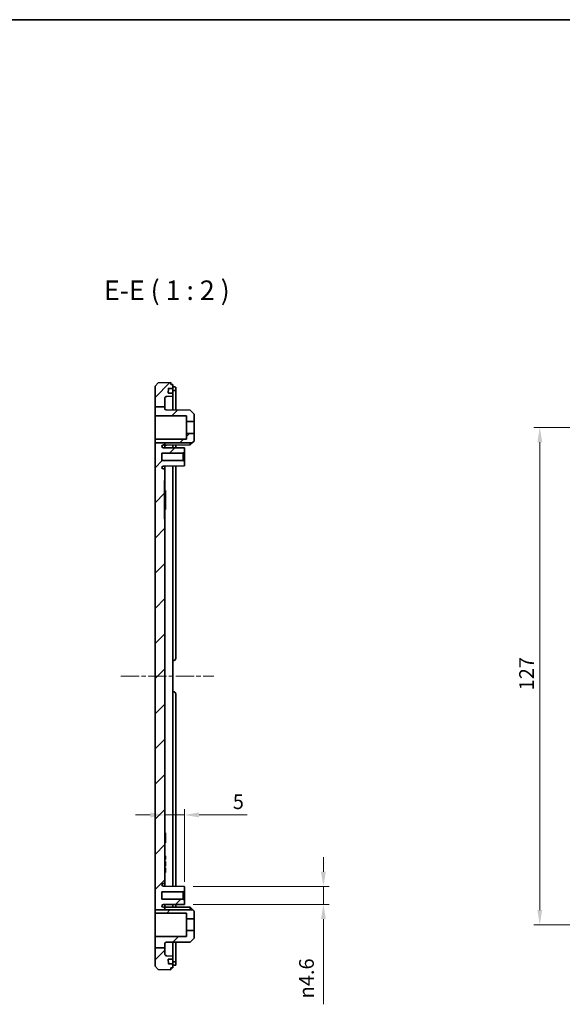
# Model space of a CAD drawing. Units: millimetres. Extents: x 22 to 3385, y 12 to 574.
# Drawn here: x 2593 to 2732, y 323 to 574 of the extents above; entities that cross this region are included whole.
import ezdxf

# ---------------------------------------------------------------- set-up
doc = ezdxf.new("R2010")
doc.units = ezdxf.units.MM
doc.header["$LTSCALE"] = 1.5
doc.linetypes.add('CHAIN', pattern=[0.3543, 0.2362, -0.0295, 0.0591, -0.0295])
doc.layers.get('Defpoints').update_dxf_attribs({"lineweight": 25})
for name, color, linetype, lineweight in [('Border (ISO)', 7, 'Continuous', 35), ('Dimension (ISO)', 7, 'Continuous', 18), ('Symbol (ISO)', 7, 'Continuous', 18), ('Visible (ISO)', 7, 'Continuous', 35)]:
    doc.layers.add(name, color=color, linetype=linetype, lineweight=lineweight)
doc.layers.add('Centerline (ISO)', color=7, linetype='Continuous', lineweight=18, true_color=0x80ffff)
doc.layers.add('Hatch (ISO)', color=1, linetype='Continuous', lineweight=18, true_color=0xff0000)
doc.styles.add('Note Text (TK)', font='MS PGothic.ttf')
doc.dimstyles.new('Default - Method 1b (TK)', dxfattribs={"dimscale": 1.5, "dimtxt": 2.5, "dimasz": 2.5, "dimexe": 1, "dimexo": 1.5, "dimgap": 1, "dimtad": 1, "dimtoh": 1, "dimrnd": 1e-08, "dimdsep": 46, "dimtxsty": 'Note Text (TK)', "dimcen": 0.09, "dimdle": 5, "dimclrd": 100, "dimclre": 100, "dimclrt": 7, "dimadec": 1, "dimazin": 1, "dimtfac": 1, "dimtmove": 0, "dimatfit": 3, "dimfxl": 0, "dimtolj": 1, "dimlwd": -1, "dimlwe": -1, "dimarcsym": 0})

# ---------------------------------------------------------------- blocks, each defined once
blk = doc.blocks.new('図面枠 tk図枠')
at = {"layer": 'Border (ISO)'}
blk.add_line((14.5, 289), (405.5, 289), dxfattribs=at)
blk = doc.blocks.new('*D68')
at = {"layer": 'Defpoints', "color": 0, "transparency": 16777216}
for p in [(2635.34, 370.87), (2630.34, 367.07), (2635.34, 351.58)]:
    blk.add_point(p, dxfattribs=at)
at = {"layer": 'Dimension (ISO)', "color": 100, "transparency": 16777216}
for p, q in [((2635.34, 353.83), (2635.34, 372.37)), ((2626.59, 370.87), (2622.84, 370.87)), ((2630.34, 370.87), (2635.34, 370.87)), ((2639.09, 370.87), (2651.37, 370.87))]:
    blk.add_line(p, q, dxfattribs=at)
for points in [[(2626.59, 371.5), (2626.59, 370.25), (2630.34, 370.87)], [(2639.09, 371.5), (2639.09, 370.25), (2635.34, 370.87)]]:
    blk.add_solid(points, dxfattribs=at)
at = {"layer": 'Dimension (ISO)', "color": 7, "transparency": 16777216, "insert": (2647.7, 374.25), "char_height": 3.75, "attachment_point": 4, "style": 'Note Text (TK)'}
blk.add_mtext('\\A1;5', dxfattribs=at)
blk = doc.blocks.new('*D69')
at = {"layer": 'Defpoints', "color": 0, "transparency": 16777216}
for p in [(2635.34, 352.63), (2635.34, 348.03), (2670.85, 348.03)]:
    blk.add_point(p, dxfattribs=at)
at = {"layer": 'Dimension (ISO)', "color": 100, "transparency": 16777216}
for p, q in [((2670.85, 356.38), (2670.85, 360.13)), ((2637.59, 352.63), (2672.35, 352.63)), ((2670.85, 352.63), (2670.85, 348.03)), ((2637.59, 348.03), (2672.35, 348.03)), ((2670.85, 344.28), (2670.85, 322.51))]:
    blk.add_line(p, q, dxfattribs=at)
for points in [[(2670.23, 356.38), (2671.48, 356.38), (2670.85, 352.63)], [(2670.23, 344.28), (2671.48, 344.28), (2670.85, 348.03)]]:
    blk.add_solid(points, dxfattribs=at)
at = {"layer": 'Dimension (ISO)', "color": 7, "transparency": 16777216, "insert": (2666.53, 324.01), "char_height": 3.75, "attachment_point": 4, "rotation": 90, "style": 'Note Text (TK)'}
blk.add_mtext('\\A1;{\\fAIGDT|b0|i0|c2|p2;n\\fMS PGothic|b0|i0|c128|p50;4.6}', dxfattribs=at)
blk = doc.blocks.new('*D71')
at = {"layer": 'Defpoints', "color": 0, "transparency": 16777216}
for p in [(2726.14, 469.83), (2772.14, 469.83), (2772.14, 342.83)]:
    blk.add_point(p, dxfattribs=at)
at = {"layer": 'Dimension (ISO)', "color": 100, "transparency": 16777216}
for p, q in [((2769.89, 469.83), (2724.64, 469.83)), ((2726.14, 346.58), (2726.14, 466.08)), ((2769.89, 342.83), (2724.64, 342.83))]:
    blk.add_line(p, q, dxfattribs=at)
for points in [[(2725.51, 466.08), (2726.76, 466.08), (2726.14, 469.83)], [(2725.51, 346.58), (2726.76, 346.58), (2726.14, 342.83)]]:
    blk.add_solid(points, dxfattribs=at)
at = {"layer": 'Dimension (ISO)', "color": 7, "transparency": 16777216, "insert": (2722.76, 402.69), "char_height": 3.75, "attachment_point": 4, "rotation": 90, "style": 'Note Text (TK)'}
blk.add_mtext('\\A1;127', dxfattribs=at)

msp = doc.modelspace()

# ---------------------------------------------------------------- hatches: boundary and pattern name
at = {"layer": 'Hatch (ISO)'}
h = msp.add_hatch(dxfattribs=at)
h.set_pattern_fill('ANSI31', color=256, scale=50.8, style=0)
h.set_pattern_definition([(45, (2173.25, -4), (-4.49013, 4.49013), [])])
edge = h.paths.add_edge_path()
edge.add_line((2627.8375, 465.8815), (2630.3375, 465.8815))
edge.add_line((2630.3375, 465.8815), (2630.3375, 465.6764))
edge.add_ellipse((2630.0375, 465.6764), major_axis=(0, -0.3), ratio=1, start_angle=0, end_angle=90, ccw=False)
edge.add_line((2630.0375, 465.3764), (2629.9575, 465.3764))
edge.add_ellipse((2629.9575, 465.0064), major_axis=(-0.37, 0), ratio=1, start_angle=270, end_angle=360)
edge.add_ellipse((2629.9571, 465.0246), major_axis=(-0.0019, -0.37), ratio=1, start_angle=273.115949, end_angle=360)
edge.add_line((2629.9552, 464.6546), (2635.3375, 464.6264))
edge.add_line((2635.3375, 464.6264), (2635.3375, 463.5764))
edge.add_line((2635.3375, 463.5764), (2635.0375, 463.2764))
edge.add_line((2635.0375, 463.2764), (2629.5875, 463.2764))
edge.add_line((2629.5875, 463.2764), (2629.5875, 461.3764))
edge.add_line((2629.5875, 461.3764), (2635.0375, 461.3764))
edge.add_line((2635.0375, 461.3764), (2635.3375, 461.0764))
edge.add_line((2635.3375, 461.0764), (2635.3375, 460.0264))
edge.add_line((2635.3375, 460.0264), (2629.9552, 459.9983))
edge.add_ellipse((2629.9571, 459.6283), major_axis=(-0.3696, 0.0182), ratio=1, start_angle=273.115949, end_angle=360)
edge.add_ellipse((2629.9575, 459.6464), major_axis=(0, -0.37), ratio=1, start_angle=270, end_angle=360)
edge.add_line((2629.9575, 459.2764), (2630.0375, 459.2764))
edge.add_ellipse((2630.0375, 458.9764), major_axis=(0.3, 0), ratio=1, start_angle=0, end_angle=90, ccw=False)
edge.add_line((2630.3375, 458.9764), (2630.3375, 456.2629))
edge.add_line((2630.3375, 456.2629), (2630.2875, 456.2629))
edge.add_line((2630.2875, 456.2629), (2630.2875, 446.39))
edge.add_line((2630.2875, 446.39), (2630.3375, 446.39))
edge.add_line((2630.3375, 446.39), (2630.3375, 353.6764))
edge.add_ellipse((2630.0375, 353.6764), major_axis=(0, -0.3), ratio=1, start_angle=0, end_angle=90, ccw=False)
edge.add_line((2630.0375, 353.3764), (2629.9575, 353.3764))
edge.add_ellipse((2629.9575, 353.0064), major_axis=(-0.37, 0), ratio=1, start_angle=270, end_angle=360)
edge.add_ellipse((2629.9571, 353.0246), major_axis=(-0.0019, -0.37), ratio=1, start_angle=273.115949, end_angle=360)
edge.add_line((2629.9552, 352.6546), (2635.3375, 352.6264))
edge.add_line((2635.3375, 352.6264), (2635.3375, 351.5764))
edge.add_line((2635.3375, 351.5764), (2635.0375, 351.2764))
edge.add_line((2635.0375, 351.2764), (2629.5875, 351.2764))
edge.add_line((2629.5875, 351.2764), (2629.5875, 349.3764))
edge.add_line((2629.5875, 349.3764), (2635.0375, 349.3764))
edge.add_line((2635.0375, 349.3764), (2635.3375, 349.0764))
edge.add_line((2635.3375, 349.0764), (2635.3375, 348.0264))
edge.add_line((2635.3375, 348.0264), (2629.9552, 347.9983))
edge.add_ellipse((2629.9571, 347.6283), major_axis=(-0.3696, 0.0182), ratio=1, start_angle=273.115949, end_angle=360)
edge.add_ellipse((2629.9575, 347.6464), major_axis=(0, -0.37), ratio=1, start_angle=270, end_angle=360)
edge.add_line((2629.9575, 347.2764), (2630.0375, 347.2764))
edge.add_ellipse((2630.0375, 346.9764), major_axis=(0.3, 0), ratio=1, start_angle=0, end_angle=90, ccw=False)
edge.add_line((2630.3375, 346.9764), (2630.3375, 346.6374))
edge.add_line((2630.3375, 346.6374), (2627.8375, 346.6374))
edge.add_line((2627.8375, 346.6374), (2627.8375, 465.8815))
edge = h.paths.add_edge_path()
edge.add_line((2627.8375, 336.9341), (2630.3375, 336.9341))
edge.add_line((2630.3375, 336.9341), (2630.3375, 335.3791))
edge.add_ellipse((2630.8375, 335.3791), major_axis=(-0.0174, -0.4997), ratio=1, start_angle=272, end_angle=360)
edge.add_line((2630.8201, 334.8794), (2632.3375, 334.8264))
edge.add_line((2632.3375, 334.8264), (2632.3375, 334.0264))
edge.add_line((2632.3375, 334.0264), (2631.3011, 334.0264))
edge.add_ellipse((2631.3011, 333.9264), major_axis=(-0.0999, -0.0035), ratio=1, start_angle=268, end_angle=360)
edge.add_line((2631.2012, 333.923), (2631.2361, 332.923))
edge.add_ellipse((2631.336, 332.9264), major_axis=(0, -0.1), ratio=1, start_angle=272, end_angle=360)
edge.add_line((2631.336, 332.8264), (2632.3375, 332.8264))
edge.add_line((2632.3375, 332.8264), (2632.3375, 331.8264))
edge.add_line((2632.3375, 331.8264), (2631.8375, 331.8264))
edge.add_line((2631.8375, 331.8264), (2631.8375, 331.3264))
edge.add_line((2631.8375, 331.3264), (2628.6371, 331.4382))
edge.add_line((2628.6371, 331.4382), (2627.8375, 332.2661))
edge.add_line((2627.8375, 332.2661), (2627.8375, 336.9341))
edge = h.paths.add_edge_path()
edge.add_line((2627.8375, 475.1034), (2630.3375, 475.1034))
edge.add_line((2630.3375, 475.1034), (2630.3375, 477.2738))
edge.add_ellipse((2630.8375, 477.2738), major_axis=(-0.5, 0), ratio=1, start_angle=272, end_angle=360, ccw=False)
edge.add_line((2630.8201, 477.7735), (2632.3375, 477.8264))
edge.add_line((2632.3375, 477.8264), (2632.3375, 478.6264))
edge.add_line((2632.3375, 478.6264), (2631.3011, 478.6264))
edge.add_ellipse((2631.3011, 478.7264), major_axis=(0, -0.1), ratio=1, start_angle=268, end_angle=360, ccw=False)
edge.add_line((2631.2012, 478.7299), (2631.2361, 479.7299))
edge.add_ellipse((2631.336, 479.7264), major_axis=(-0.0999, 0.0035), ratio=1, start_angle=272, end_angle=360, ccw=False)
edge.add_line((2631.336, 479.8264), (2632.3375, 479.8264))
edge.add_line((2632.3375, 479.8264), (2632.3375, 480.8264))
edge.add_line((2632.3375, 480.8264), (2631.8375, 480.8264))
edge.add_line((2631.8375, 480.8264), (2631.8375, 481.3264))
edge.add_line((2631.8375, 481.3264), (2628.6371, 481.2147))
edge.add_line((2628.6371, 481.2147), (2627.8375, 480.3868))
edge.add_line((2627.8375, 480.3868), (2627.8375, 475.1034))
h.paths.add_polyline_path([(2627.8375, 465.8815), (2630.3375, 465.8815), (2637.3452, 465.8815), (2637.8375, 466.3764), (2637.8375, 468.3264), (2635.8375, 468.3264), (2635.8375, 466.8683), (2627.8375, 466.8264)])
edge = h.paths.add_edge_path()
edge.add_line((2630.3375, 474.6142), (2630.3375, 475.1034))
edge.add_line((2630.3375, 475.1034), (2627.8375, 475.1034))
edge.add_line((2627.8375, 475.1034), (2627.8375, 472.8264))
edge.add_line((2627.8375, 472.8264), (2635.8375, 472.7846))
edge.add_line((2635.8375, 472.7846), (2635.8375, 471.3264))
edge.add_line((2635.8375, 471.3264), (2637.8375, 471.3264))
edge.add_line((2637.8375, 471.3264), (2637.8375, 473.2764))
edge.add_line((2637.8375, 473.2764), (2636.8376, 474.2817))
edge.add_line((2636.8376, 474.2817), (2630.636, 474.3142))
edge.add_ellipse((2630.6375, 474.6142), major_axis=(-0.0016, -0.3), ratio=1, start_angle=270.3, end_angle=360, ccw=False)
edge = h.paths.add_edge_path()
edge.add_line((2630.3375, 336.9341), (2630.3375, 338.0387))
edge.add_ellipse((2630.6375, 338.0387), major_axis=(-0.3, 0), ratio=1, start_angle=270.3, end_angle=360, ccw=False)
edge.add_line((2630.636, 338.3387), (2636.8376, 338.3712))
edge.add_line((2636.8376, 338.3712), (2637.8375, 339.3764))
edge.add_line((2637.8375, 339.3764), (2637.8375, 341.3264))
edge.add_line((2637.8375, 341.3264), (2635.8375, 341.3264))
edge.add_line((2635.8375, 341.3264), (2635.8375, 339.8683))
edge.add_line((2635.8375, 339.8683), (2627.8375, 339.8264))
edge.add_line((2627.8375, 339.8264), (2627.8375, 336.9341))
edge.add_line((2627.8375, 336.9341), (2630.3375, 336.9341))
h.paths.add_polyline_path([(2627.8375, 346.6374), (2627.8375, 345.8264), (2635.8375, 345.7846), (2635.8375, 344.3264), (2637.8375, 344.3264), (2637.8375, 346.2764), (2637.4785, 346.6374), (2630.3375, 346.6374)])

# ---------------------------------------------------------------- linework, layer by layer
at = {"layer": 'Centerline (ISO)', "linetype": 'CHAIN', "ltscale": 13.193339}
msp.add_line((2619.0914, 406.3264), (2642.8375, 406.3264), dxfattribs=at)
at = {"layer": 'Visible (ISO)'}
for p, q in [((2628.6371, 481.2147), (2627.8375, 480.3868)), ((2627.8375, 480.3868), (2627.8375, 475.1034)), ((2631.8375, 481.3264), (2628.6371, 481.2147)), ((2631.8375, 480.8264), (2631.8375, 481.3264)), ((2632.3375, 480.8264), (2631.8375, 480.8264)), ((2632.3375, 479.8264), (2632.3375, 480.8264)), ((2631.2012, 478.7299), (2631.2361, 479.7299)), ((2632.3375, 478.6264), (2631.3011, 478.6264)), ((2631.336, 479.8264), (2632.3375, 479.8264)), ((2632.3375, 480.1904), (2632.6375, 480.1904)), ((2632.3375, 479.7264), (2632.3375, 479.8264)), ((2632.3375, 479.7264), (2632.3375, 478.7264)), ((2632.3375, 479.2879), (2632.6375, 479.2879)), ((2632.3375, 478.6264), (2632.3375, 478.7264)), ((2632.3375, 477.8264), (2632.3375, 478.6264)), ((2633.1375, 479.2396), (2633.1375, 480.1453)), ((2633.1375, 479.2396), (2633.1375, 474.3011)), ((2630.3375, 475.1034), (2630.3375, 477.2738)), ((2630.8201, 477.7735), (2632.3375, 477.8264)), ((2632.3375, 477.8264), (2632.3375, 474.3052)), ((2627.8375, 475.1034), (2630.3375, 475.1034)), ((2627.8375, 475.1034), (2627.8375, 472.8264)), ((2627.8375, 472.8264), (2635.8375, 472.7846)), ((2627.8375, 466.8264), (2627.8375, 472.8264)), ((2630.3375, 474.6142), (2630.3375, 475.1034)), ((2636.8376, 474.2817), (2630.636, 474.3142)), ((2637.8375, 473.2764), (2636.8376, 474.2817)), ((2637.8375, 471.3264), (2637.8375, 473.2764)), ((2635.8375, 472.7846), (2635.8375, 471.3264)), ((2635.8375, 471.3264), (2637.8375, 471.3264)), ((2635.8375, 468.3264), (2635.8375, 471.3264)), ((2637.8375, 471.3264), (2637.8375, 468.3264)), ((2637.8375, 468.3264), (2635.8375, 468.3264)), ((2635.8375, 468.3264), (2635.8375, 466.8683)), ((2637.8375, 466.3764), (2637.8375, 468.3264)), ((2635.8375, 466.8683), (2627.8375, 466.8264)), ((2627.8375, 466.8264), (2627.8375, 465.8815)), ((2627.8375, 465.8815), (2637.3452, 465.8815)), ((2627.8375, 465.8815), (2627.8375, 346.6374)), ((2629.9575, 465.3764), (2630.0375, 465.3764)), ((2630.3375, 465.6764), (2630.3375, 465.8815)), ((2630.3375, 464.6526), (2630.3375, 465.6764)), ((2636.8376, 465.3712), (2630.636, 465.3387)), ((2632.3375, 465.3477), (2632.3375, 464.6422)), ((2633.1375, 465.3518), (2633.1375, 464.638)), ((2636.8376, 465.3712), (2636.8376, 465.8815)), ((2637.3452, 465.8815), (2636.8376, 465.3712)), ((2637.3452, 465.8815), (2637.8375, 466.3764)), ((2629.5875, 461.3764), (2629.5875, 463.2764)), ((2629.5875, 463.2764), (2635.0375, 463.2764)), ((2635.3375, 464.6264), (2629.9552, 464.6546)), ((2635.0375, 463.2764), (2635.3375, 463.5764)), ((2635.0375, 463.2764), (2635.0375, 461.3764)), ((2635.3375, 463.5764), (2635.3375, 464.6264)), ((2635.3375, 461.0764), (2635.3375, 463.5764)), ((2635.0375, 461.3764), (2629.5875, 461.3764)), ((2635.3375, 461.0764), (2635.0375, 461.3764)), ((2635.3375, 460.0264), (2635.3375, 461.0764)), ((2629.9552, 459.9983), (2635.3375, 460.0264)), ((2630.0375, 459.2764), (2629.9575, 459.2764)), ((2630.3375, 458.9764), (2630.3375, 460.0003)), ((2630.3375, 456.2629), (2630.3375, 458.9764)), ((2632.3375, 460.0107), (2632.3375, 352.6422)), ((2633.1375, 460.0149), (2633.1375, 410.8264)), ((2630.2875, 446.39), (2630.2875, 456.2629)), ((2630.2875, 456.2629), (2630.3375, 456.2629)), ((2630.3375, 456.2629), (2630.3375, 454.3264)), ((2630.2875, 453.7264), (2630.4875, 453.7264)), ((2630.3375, 454.3264), (2630.3375, 453.7264)), ((2630.4875, 453.0883), (2630.4875, 453.7264)), ((2630.4875, 453.0883), (2630.4875, 449.5416)), ((2630.2875, 448.9034), (2630.4875, 448.9034)), ((2630.3375, 448.9034), (2630.3375, 448.3264)), ((2630.3375, 448.3264), (2630.3375, 446.39)), ((2630.4875, 448.9034), (2630.4875, 449.5416)), ((2630.3375, 446.39), (2630.2875, 446.39)), ((2630.3375, 353.6764), (2630.3375, 446.39)), ((2632.3375, 410.3264), (2632.6375, 410.3264)), ((2632.6375, 402.3264), (2632.3375, 402.3264)), ((2633.1375, 401.8264), (2633.1375, 352.638)), ((2630.3375, 366.3264), (2630.5375, 366.3264)), ((2630.3375, 366.2819), (2630.5375, 366.2819)), ((2630.3375, 365.9658), (2630.5375, 365.9658)), ((2630.3375, 365.5019), (2630.5375, 365.5019)), ((2630.3375, 364.886), (2630.5375, 364.886)), ((2630.5375, 366.2819), (2630.5375, 365.9658)), ((2630.5375, 365.9658), (2630.5375, 365.5019)), ((2630.5375, 365.5019), (2630.5375, 364.886)), ((2630.5375, 364.886), (2630.5375, 364.2701)), ((2630.3375, 364.2701), (2630.5375, 364.2701)), ((2630.3375, 363.8062), (2630.5375, 363.8062)), ((2630.3375, 363.7819), (2630.5375, 363.7819)), ((2630.3375, 363.7373), (2630.5375, 363.7373)), ((2630.5375, 364.2701), (2630.5375, 363.8062)), ((2630.5375, 363.8062), (2630.5375, 363.7819)), ((2630.3375, 360.4664), (2630.4875, 360.4664)), ((2630.3375, 359.8716), (2630.4875, 359.8716)), ((2630.4875, 360.4664), (2630.4875, 359.8716)), ((2630.4875, 359.8716), (2630.4875, 359.4664)), ((2630.3375, 359.4664), (2630.4875, 359.4664)), ((2630.3375, 358.9695), (2630.4875, 358.9695)), ((2630.3375, 358.8199), (2630.4875, 358.8199)), ((2630.3375, 357.8199), (2630.4875, 357.8199)), ((2630.3375, 357.3231), (2630.4875, 357.3231)), ((2630.3375, 357.1734), (2630.4875, 357.1734)), ((2630.4875, 358.9695), (2630.4875, 358.8199)), ((2630.4875, 358.8199), (2630.4875, 357.8199)), ((2630.4875, 357.3231), (2630.4875, 357.1734)), ((2630.4875, 357.1734), (2630.4875, 356.1734)), ((2630.3375, 356.1734), (2630.4875, 356.1734)), ((2635.3375, 352.6264), (2629.9552, 352.6546)), ((2629.9575, 353.3764), (2630.0375, 353.3764)), ((2630.3375, 352.6526), (2630.3375, 353.6764)), ((2635.3375, 351.5764), (2635.3375, 352.6264)), ((2629.5875, 349.3764), (2629.5875, 351.2764)), ((2629.5875, 351.2764), (2635.0375, 351.2764)), ((2635.0375, 351.2764), (2635.3375, 351.5764)), ((2635.0375, 351.2764), (2635.0375, 349.3764)), ((2635.3375, 349.0764), (2635.3375, 351.5764)), ((2635.0375, 349.3764), (2629.5875, 349.3764)), ((2629.9552, 347.9983), (2635.3375, 348.0264)), ((2630.0375, 347.2764), (2629.9575, 347.2764)), ((2630.3375, 346.9764), (2630.3375, 348.0003)), ((2636.8376, 347.2817), (2630.636, 347.3142)), ((2632.3375, 348.0107), (2632.3375, 347.3052)), ((2633.1375, 348.0149), (2633.1375, 347.3011)), ((2635.3375, 349.0764), (2635.0375, 349.3764)), ((2635.3375, 348.0264), (2635.3375, 349.0764)), ((2636.8376, 346.6374), (2636.8376, 347.2817)), ((2637.4785, 346.6374), (2636.8376, 347.2817)), ((2627.8375, 346.6374), (2627.8375, 345.8264)), ((2627.8375, 346.6374), (2637.4785, 346.6374)), ((2627.8375, 345.8264), (2635.8375, 345.7846)), ((2627.8375, 339.8264), (2627.8375, 345.8264)), ((2630.3375, 346.6374), (2630.3375, 346.9764)), ((2635.8375, 345.7846), (2635.8375, 344.3264)), ((2637.8375, 346.2764), (2637.4785, 346.6374)), ((2637.8375, 344.3264), (2637.8375, 346.2764)), ((2635.8375, 344.3264), (2637.8375, 344.3264)), ((2635.8375, 341.3264), (2635.8375, 344.3264)), ((2637.8375, 344.3264), (2637.8375, 341.3264)), ((2635.8375, 339.8683), (2627.8375, 339.8264)), ((2627.8375, 339.8264), (2627.8375, 336.9341)), ((2637.8375, 341.3264), (2635.8375, 341.3264)), ((2635.8375, 341.3264), (2635.8375, 339.8683)), ((2637.8375, 339.3764), (2637.8375, 341.3264)), ((2630.3375, 336.9341), (2630.3375, 338.0387)), ((2630.636, 338.3387), (2636.8376, 338.3712)), ((2632.3375, 338.3477), (2632.3375, 334.8264)), ((2633.1375, 338.3518), (2633.1375, 333.4133)), ((2636.8376, 338.3712), (2637.8375, 339.3764)), ((2627.8375, 336.9341), (2630.3375, 336.9341)), ((2627.8375, 336.9341), (2627.8375, 332.2661)), ((2630.3375, 335.3791), (2630.3375, 336.9341)), ((2632.3375, 334.8264), (2630.8201, 334.8794)), ((2632.3375, 334.0264), (2632.3375, 334.8264)), ((2627.8375, 332.2661), (2628.6371, 331.4382)), ((2631.2361, 332.923), (2631.2012, 333.923)), ((2631.3011, 334.0264), (2632.3375, 334.0264)), ((2632.3375, 332.8264), (2631.336, 332.8264)), ((2632.3375, 333.9264), (2632.3375, 334.0264)), ((2632.3375, 333.9264), (2632.3375, 332.9264)), ((2632.3375, 333.365), (2632.6375, 333.365)), ((2632.3375, 332.8264), (2632.3375, 332.9264)), ((2632.3375, 331.8264), (2632.3375, 332.8264)), ((2632.3375, 332.4625), (2632.6375, 332.4625)), ((2633.1375, 332.5076), (2633.1375, 333.4133)), ((2628.6371, 331.4382), (2631.8375, 331.3264)), ((2631.8375, 331.3264), (2631.8375, 331.8264)), ((2631.8375, 331.8264), (2632.3375, 331.8264))]:
    msp.add_line(p, q, dxfattribs=at)
for centre, radius, start, end in [((2631.3011, 478.7264), 0.1, 178, 270), ((2631.336, 479.7264), 0.1, 90, 178), ((2630.8375, 477.2738), 0.5, 92, 180), ((2630.6375, 474.6142), 0.3, 180, 269.7), ((2629.9575, 465.0064), 0.37, 90, 180), ((2630.0375, 465.6764), 0.3, 270, 0), ((2630.6375, 465.0387), 0.3, 90.3, 180), ((2629.9571, 465.0246), 0.37, 182.815949, 269.7), ((2629.9571, 459.6283), 0.37, 90.3, 177.184051), ((2629.9575, 459.6464), 0.37, 180, 270), ((2630.0375, 458.9764), 0.3, 0, 90), ((2632.6375, 410.8264), 0.5, 270, 0), ((2632.6375, 401.8264), 0.5, 0, 90), ((2629.9575, 353.0064), 0.37, 90, 180), ((2629.9571, 353.0246), 0.37, 182.815949, 269.7), ((2630.0375, 353.6764), 0.3, 270, 0), ((2629.9571, 347.6283), 0.37, 90.3, 177.184051), ((2629.9575, 347.6464), 0.37, 180, 270), ((2630.0375, 346.9764), 0.3, 0, 90), ((2630.6375, 347.6142), 0.3, 180, 269.7), ((2630.6375, 338.0387), 0.3, 90.3, 180), ((2630.8375, 335.3791), 0.5, 180, 268), ((2631.3011, 333.9264), 0.1, 90, 182), ((2631.336, 332.9264), 0.1, 182, 270)]:
    msp.add_arc(centre, radius, start, end, dxfattribs=at)
for points, knots in [([(2633.1375, 480.1453), (2633.1375, 480.1521), (2633.125, 480.1589), (2633.0739, 480.1705), (2633.0354, 480.1754), (2632.9465, 480.1828), (2632.8903, 480.1857), (2632.7672, 480.1895), (2632.7003, 480.1904), (2632.6375, 480.1904)], [0.0756298857, 0.0756298857, 0.0756298857, 0.0756298857, 0.0945536401, 0.0945536401, 0.1134773946, 0.1134773946, 0.132304856, 0.132304856, 0.1511323175, 0.1511323175, 0.1511323175, 0.1511323175]), ([(2632.6375, 479.2879), (2632.7004, 479.2879), (2632.7674, 479.287), (2632.8906, 479.2829), (2632.9468, 479.2797), (2633.0356, 479.2719), (2633.0741, 479.2666), (2633.1251, 479.2542), (2633.1375, 479.2469), (2633.1375, 479.2396)], [-0.1511987183, -0.1511987183, -0.1511987183, -0.1511987183, -0.1323502279, -0.1323502279, -0.1135017374, -0.1135017374, -0.0945870859, -0.0945870859, -0.0756724344, -0.0756724344, -0.0756724344, -0.0756724344]), ([(2633.1375, 333.4133), (2633.1375, 333.406), (2633.125, 333.3987), (2633.0739, 333.3862), (2633.0354, 333.381), (2632.9465, 333.3732), (2632.8903, 333.37), (2632.7672, 333.3659), (2632.7003, 333.365), (2632.6375, 333.365)], [0.0756724344, 0.0756724344, 0.0756724344, 0.0756724344, 0.0946091049, 0.0946091049, 0.1135457755, 0.1135457755, 0.1323722449, 0.1323722449, 0.1511987143, 0.1511987143, 0.1511987143, 0.1511987143]), ([(2632.6375, 332.4625), (2632.7004, 332.4625), (2632.7674, 332.4634), (2632.8906, 332.4672), (2632.9468, 332.4701), (2633.0356, 332.4775), (2633.0741, 332.4824), (2633.1251, 332.494), (2633.1375, 332.5008), (2633.1375, 332.5076)], [-0.1511323206, -0.1511323206, -0.1511323206, -0.1511323206, -0.1322856139, -0.1322856139, -0.1134389073, -0.1134389073, -0.0945343965, -0.0945343965, -0.0756298857, -0.0756298857, -0.0756298857, -0.0756298857])]:
    msp.add_open_spline(points, degree=3, knots=knots, dxfattribs=at)
for points in [[(2630.5375, 366.3264), (2630.5375, 366.3086), (2630.5375, 366.2819)], [(2630.5375, 363.7819), (2630.5375, 363.7551), (2630.5375, 363.7373)]]:
    msp.add_open_spline(points, degree=2, dxfattribs=at)

# ---------------------------------------------------------------- block references
at = {"xscale": 2, "yscale": 2, "zscale": 2}
msp.add_blockref('図面枠 tk図枠', (2173.25, -4), dxfattribs=at)

# ---------------------------------------------------------------- texts
at = {"layer": 'Symbol (ISO)', "color": 7, "insert": (2614.7837, 500.8264), "char_height": 5, "attachment_point": 7, "style": 'Note Text (TK)'}
msp.add_mtext('E-E ( 1 : 2 )', dxfattribs=at)

# ---------------------------------------------------------------- dimensions: what is measured, and where the dimension line sits
at = {"layer": 'Dimension (ISO)', "color": 100, "true_color": 0x00ff3f}
dim = msp.add_linear_dim(base=(2726.1354, 469.8264), p1=(2772.1369, 342.8264), p2=(2772.1369, 469.8264), angle=90, dimstyle='Default - Method 1b (TK)', override={"dimtoh": 0, "dimdec": 2, "dimtp": 0, "dimtm": 0, "dimtdec": 2, "dimtofl": 0, "dimatfit": 1}, dxfattribs=at)
dim.commit()
dim.dimension.update_dxf_attribs({"geometry": '*D71', "text_midpoint": (2726.1354, 406.3264), "dimtype": 160})
dim = msp.add_linear_dim(base=(2635.3375, 370.8708), p1=(2630.3375, 367.0738), p2=(2635.3375, 351.5764), dimstyle='Default - Method 1b (TK)', override={"dimtoh": 0, "dimdec": 2, "dimse1": 1, "dimtp": 0, "dimtm": 0, "dimtdec": 2, "dimtofl": 1, "dimatfit": 1}, dxfattribs=at)
dim.commit()
dim.dimension.update_dxf_attribs({"geometry": '*D68', "text_midpoint": (2648.7864, 370.8708), "dimtype": 160})
dim = msp.add_linear_dim(base=(2670.8507, 348.0264), p1=(2635.3375, 352.6264), p2=(2635.3375, 348.0264), angle=90, text='{\\fAIGDT|b0|i0|c2|p2;n\\fMS PGothic|b0|i0|c128|p50;<>}', dimstyle='Default - Method 1b (TK)', override={"dimtoh": 0, "dimdec": 2, "dimtp": 0, "dimtm": 0, "dimtdec": 2, "dimtofl": 1, "dimatfit": 1}, dxfattribs=at)
dim.commit()
dim.dimension.update_dxf_attribs({"geometry": '*D69', "text_midpoint": (2670.8507, 329.1636), "dimtype": 160})

doc.saveas('drawing.dxf')
